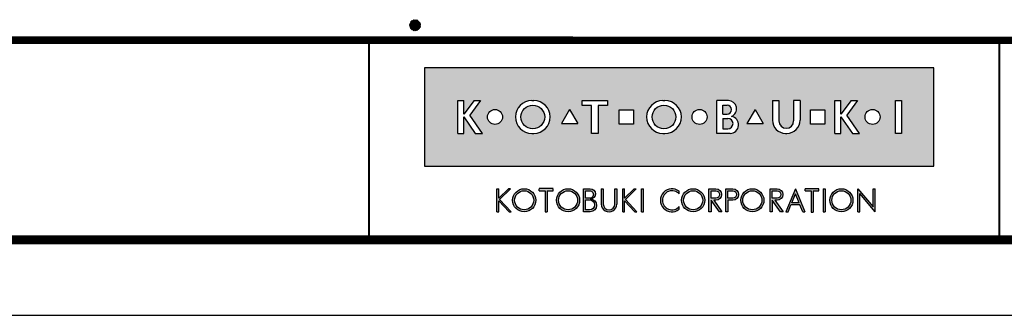
# Model space of a CAD drawing. Extents: x 0 to 29700, y 0 to 21000.
# Drawn here: x 12515 to 19152, y 0 to 1992 of the extents above; entities that cross this region are included whole.
import ezdxf
from ezdxf.enums import TextEntityAlignment as Align

# ---------------------------------------------------------------- set-up
doc = ezdxf.new("R2010")
doc.units = 0
doc.header["$LTSCALE"] = 15
doc.layers.get('0').update_dxf_attribs({"linetype": 'CONTINUOUS'})
doc.layers.get('DEFPOINTS').update_dxf_attribs({"linetype": 'CONTINUOUS'})
doc.layers.add('P_5DRAWFRAME', color=104, linetype='CONTINUOUS')
doc.styles.add('BIGFONT', font='simplex.shx', dxfattribs={"bigfont": 'bigfont.shx'})

# ---------------------------------------------------------------- blocks, each defined once
blk = doc.blocks.new('DFP2')
at = {"ltscale": 0.5}
h = blk.add_hatch(color=83, dxfattribs=at)
h.paths.add_polyline_path([(304.85, 33.36759799999982), (304.85, 20.10759800000005), (373.53, 20.10759800000005), (373.53, 33.36759799999982)])
h.paths.add_polyline_path([(333.0479, 27.70149800000013), (333.0479, 25.77369799999996), (331.1201, 25.77369799999997), (331.1201, 27.7014979999999)], flags=16)
h.paths.add_polyline_path([(337.014, 28.9475980000002), (337.2860000000001, 28.9475980000002, -1), (337.2860000000001, 24.52759800000013), (337.014, 24.52759800000013, -1)], flags=16)
h.paths.add_polyline_path([(338.748, 26.73759800000016, -1), (335.552, 26.73759800000016, -1)], flags=0)
h.paths.add_polyline_path([(329.534, 28.94759800000019), (329.534, 28.26759799999991), (328.2760000000001, 28.26759799999991), (328.2760000000001, 24.52759800000013), (327.3920000000001, 24.52759800000013), (327.3920000000001, 28.26759799999991), (326.134, 28.2675979999999), (326.134, 28.9475980000002)], flags=16)
h.paths.add_polyline_path([(342.9560949999999, 26.73759800000016, -1.000000153713537), (340.931905, 26.73759800000016, -1.000000153713537)], flags=16)
h.paths.add_polyline_path([(325.5470159999999, 25.83433100000002), (323.3209839999998, 25.83433100000002), (324.434, 27.762131)], flags=16)
h.paths.add_polyline_path([(344.29, 28.9475980000002), (345.837, 28.9475980000002, -0.8268396299405616), (346.2448324212604, 26.81561323080013, -0.923579410667356), (346.0627469999999, 24.52759800000013), (344.29, 24.52759800000012)], flags=16)
h.paths.add_polyline_path([(319.606, 24.52759800000013), (319.3340000000001, 24.52759800000013, -1), (319.3340000000001, 28.9475980000002), (319.606, 28.9475980000002, -1)], flags=16)
h.paths.add_polyline_path([(345.072, 28.33559800000011), (345.65, 28.33559800000012, -1), (345.65, 27.11159799999995), (345.072, 27.11159799999996)], flags=0)
h.paths.add_polyline_path([(345.072, 26.53359799999998), (345.769, 26.53359799999998, -1.000000695885787), (345.769, 25.13959800000021), (345.0720000000001, 25.13959800000021)], flags=0)
h.paths.add_polyline_path([(321.068, 26.73759800000016, -1), (317.872, 26.73759800000016, -1)], flags=0)
h.paths.add_polyline_path([(348.310984, 25.83433100000001), (349.424, 27.76213100000004), (350.537016, 25.83433100000002)], flags=16)
h.paths.add_polyline_path([(315.382095, 26.73759800000016, -1.000000153713537), (313.357905, 26.73759800000016, -1.000000153713537)], flags=16)
h.paths.add_polyline_path([(351.7699999999998, 28.94759800000019), (352.6539999999999, 28.94759800000019), (352.654, 26.19359799999982, 1), (354.626, 26.19359799999983), (354.626, 28.9475980000002), (355.51, 28.9475980000002), (355.51, 26.31259799999999, -0.4142135623730735), (353.725, 24.52759800000013), (353.5550000000001, 24.52759800000013, -0.4142135623731062), (351.77, 26.31259800000014)], flags=16)
h.paths.add_polyline_path([(312.432, 28.9475980000002), (310.9850630000001, 26.98937000000021), (312.6700000000001, 24.52759800000013), (311.7180000000001, 24.52759800000013), (310.188, 26.73759800000012), (310.188, 24.52759800000013), (309.338, 24.52759800000013), (309.338, 28.9475980000002), (310.188, 28.9475980000002), (310.188, 27.13122000000019), (311.5637919999999, 28.9475980000002)], flags=16)
h.paths.add_polyline_path([(356.9261, 27.7014979999999), (358.8539000000001, 27.7014979999999), (358.8539000000001, 25.77369799999997), (356.9261, 25.77369799999997)], flags=16)
h.paths.add_polyline_path([(360.1679999999999, 28.9475980000002), (361.018, 28.9475980000002), (361.018, 27.13122000000009), (362.3937920000001, 28.94759800000019), (363.2619999999999, 28.9475980000002), (361.8150630000001, 26.98937000000026), (363.5, 24.52759800000013), (362.548, 24.52759800000013), (361.018, 26.73759800000015), (361.018, 24.52759800000013), (360.168, 24.52759800000013)], flags=16)
h.paths.add_polyline_path([(366.280095, 26.73759800000016, -1.000000153713537), (364.255905, 26.73759800000016, -1.000000153713537)], flags=16)
h.paths.add_polyline_path([(368.3620000000002, 28.9475980000002), (369.1779999999999, 28.9475980000002), (369.178, 24.52759800000013), (368.362, 24.52759800000013)], flags=16)
for points in [[(314.6260764714971, 13.9493029680101), (314.898203471497, 13.9493029680101), (314.898203471497, 15.43112196801018), (316.259466471497, 13.9493029680101), (316.531592471497, 13.9493029680101), (314.998588471497, 15.61807196800999), (316.4439073012051, 17.05771196801004), (316.171781302588, 17.05771196801004), (314.898203471497, 15.78913796801038), (314.898203471497, 17.06612896801005), (314.6260764714971, 17.06612896801005)], [(320.324559471497, 17.07164896801021), (320.324559471497, 16.79399396801034), (321.1279194714971, 16.79399396801034), (321.1279194714971, 13.94929496801012), (321.4000464714971, 13.94929496801012), (321.400046471497, 16.79399396801034), (322.203406471497, 16.79399396801034), (322.203406471497, 17.07164896801021)], [(328.960519471497, 17.06612096801007), (328.688393471497, 17.06612096801007), (328.688393471497, 15.00246296801004, 0.9993112080450904), (330.7947144714971, 15.00101165114236), (330.794714471497, 17.06612096801007), (330.5225884714971, 17.06612096801007), (330.5225884714971, 15.00246296801004, -1), (328.960519471497, 15.00246296801004)], [(339.203235471497, 14.28738270612934), (339.203235471497, 14.66208221877071, -2.667269372855809), (339.203235471497, 16.3533497172499), (339.203235471497, 16.72804922989125, 2.071285835562655)], [(356.171977471497, 17.04063496801007), (356.171977471497, 16.76850896801022), (356.975337471497, 16.76850896801022), (356.975337471497, 13.9238169680101), (357.2474644714971, 13.9238169680101), (357.2474644714971, 16.76850896801022), (358.050824471497, 16.76850896801022), (358.0508244714969, 17.04063496801007)]]:
    blk.add_hatch(color=0, dxfattribs=at).paths.add_polyline_path(points)
h = blk.add_hatch(color=0, dxfattribs=at)
h.paths.add_polyline_path([(316.7482334714971, 15.50771196801031, 1), (319.8650514714971, 15.50771196801031, 1)])
h.paths.add_polyline_path([(319.5929254714971, 15.50771196801031, -1), (317.020359471497, 15.50771196801031, -1)], flags=16)
h = blk.add_hatch(color=0, dxfattribs=at)
h.paths.add_polyline_path([(322.6629154714971, 15.50771196801031, 1), (325.7797334714971, 15.50771196801031, 1)])
h.paths.add_polyline_path([(325.5076074714971, 15.50771196801031, -1), (322.935041471497, 15.50771196801031, -1)], flags=16)
h = blk.add_hatch(color=0, dxfattribs=at)
edge = h.paths.add_edge_path(flags=16)
edge.add_line((326.559157471497, 16.79399396801034), (327.127040471497, 16.79399496801012))
edge.add_arc((327.1270413693296, 16.28413096801006), 0.5098640000008441, -90.0001008936074, 90.0001008936074, ccw=False)
edge.add_line((327.127040471497, 15.77426696801001), (326.559157471497, 15.77426696801001))
edge.add_line((326.559157471497, 15.77426696801001), (326.559157471497, 16.79399396801034))
edge = h.paths.add_edge_path(flags=16)
edge.add_line((326.559157471497, 15.55656596800998), (327.127040471497, 15.55656596800998))
edge.add_arc((327.127040471497, 14.88899746801019), 0.6675684999997884, -90, 90, ccw=False)
edge.add_line((327.127040471497, 14.2214289680104), (326.559157471497, 14.2214289680104))
edge.add_line((326.559157471497, 14.2214289680104), (326.559157471497, 15.55656596800998))
edge = h.paths.add_edge_path()
edge.add_line((326.287031471497, 17.06612096801007), (327.208678471497, 17.06612096801007))
edge.add_arc((327.208678471497, 16.36576896801015), 0.7003519999999206, -90, 90, ccw=False)
edge.add_arc((327.208678471497, 14.80735996801047), 0.8580569999999987, -90, 90, ccw=False)
edge.add_line((327.208678471497, 13.94930296801047), (326.287031471497, 13.9493029680101))
edge.add_line((326.287031471497, 13.9493029680101), (326.287031471497, 17.06612096801007))
h = blk.add_hatch(color=0, dxfattribs=at)
h.paths.add_polyline_path([(331.9482034714969, 15.61807196800998), (333.4019634714971, 17.06612096801007), (333.129837471497, 17.06612096801007), (331.847817471497, 15.78913796801034), (331.847817471497, 17.06612096801006), (331.5919324714971, 17.06612096801007), (331.5919324714971, 13.9493029680101), (331.847817471497, 13.9493029680101), (331.847817471497, 15.43112196801018), (333.209080471497, 13.9493029680101), (333.481207471497, 13.9493029680101)])
h.paths.add_polyline_path([(334.4038494714971, 17.06612096801007), (334.131723471497, 17.06612096801007), (334.131723471497, 13.9493029680101), (334.403849471497, 13.9493029680101)])
h = blk.add_hatch(color=0, dxfattribs=at)
h.paths.add_polyline_path([(339.5281454714971, 15.5077159680103, 1), (342.6449714714971, 15.5077159680103, 1)])
h.paths.add_polyline_path([(342.372845471497, 15.5077159680103, -1), (339.800271471497, 15.5077159680103, -1)], flags=16)
h = blk.add_hatch(color=0, dxfattribs=at)
h.paths.add_polyline_path([(343.2200874714969, 13.9493029680101), (343.4922144714972, 13.9493029680101), (343.4922144714971, 15.50771596801025), (344.6194054714969, 13.9493029680101), (344.951904471497, 13.94930296801011), (343.8577584714971, 15.5077159680103), (344.1404454714971, 15.5077159680103, 1), (344.1404454714971, 17.06612896801005), (343.220087471497, 17.06612896801005)])
h.paths.add_polyline_path([(343.492214471497, 16.79400196801032), (344.1404454714971, 16.79400196801032, -1), (344.1404454714969, 15.77984196801001), (343.492214471497, 15.77984196801014)], flags=16)
h = blk.add_hatch(color=0, dxfattribs=at)
edge = h.paths.add_edge_path()
edge.add_line((345.511106471497, 17.06612896801005), (346.4314634714971, 17.06612796801001))
edge.add_arc((346.4314626248625, 16.28692196801001), 0.7792060000004619, -89.9999377461354, 89.9999377461354, ccw=False)
edge.add_line((346.4314634714971, 15.50771596801001), (345.7832324714971, 15.50771596801001))
edge.add_line((345.7832324714971, 15.50771596801001), (345.7832324714971, 13.9493029680101))
edge.add_line((345.7832324714971, 13.9493029680101), (345.511106471497, 13.9493029680101))
edge.add_line((345.511106471497, 13.9493029680101), (345.511106471497, 17.06612896801005))
edge = h.paths.add_edge_path(flags=16)
edge.add_line((345.7832324714971, 16.79400196801032), (346.4314634714971, 16.79400196801032))
edge.add_arc((346.4314634714971, 16.28692196801023), 0.5070800000000872, -90, 90, ccw=False)
edge.add_line((346.4314634714971, 15.77984196801015), (345.7832324714971, 15.77984196801015))
edge.add_line((345.7832324714971, 15.77984196801015), (345.7832324714971, 16.79400196801032))
h = blk.add_hatch(color=0, dxfattribs=at)
h.paths.add_polyline_path([(347.5077764714971, 15.5077159680103, 1), (350.6246024714971, 15.5077159680103, 1)])
h.paths.add_polyline_path([(350.3524764714971, 15.5077159680103, -1), (347.7799024714971, 15.5077159680103, -1)], flags=16)
h = blk.add_hatch(color=0, dxfattribs=at)
h.paths.add_polyline_path([(352.115303471497, 15.5077159680103), (352.3979904714971, 15.5077159680103, 1), (352.3979904714971, 17.06612896801005), (351.477632471497, 17.06612896801005), (351.477632471497, 13.9493029680101), (351.7497594714972, 13.9493029680101), (351.7497594714972, 15.50771596801031), (352.8769504714971, 13.9493029680101), (353.2094494714971, 13.9493029680101)])
h.paths.add_polyline_path([(351.7497594714971, 15.77984196801015), (351.7497594714971, 16.79400196801032), (352.3979904714971, 16.79400196801032, -1), (352.397990471497, 15.77984196801001)], flags=16)
h = blk.add_hatch(color=0, dxfattribs=at)
h.paths.add_polyline_path([(354.869159471497, 17.06612896801003), (353.578749471497, 13.9493029680101), (353.8732764714971, 13.9493029680101), (354.2677504714971, 14.90210796801), (355.470567471497, 14.90210796801), (355.8650414714971, 13.9493029680101), (356.1595684714972, 13.9493029680101)])
h.paths.add_polyline_path([(354.869159471497, 16.3547359680101), (355.357902471497, 15.17423496801018), (354.380415471497, 15.17423496801018)], flags=16)
h = blk.add_hatch(color=0, dxfattribs=at)
h.paths.add_polyline_path([(358.888884471497, 17.06612896801005), (358.6167584714971, 17.06612896801005), (358.6167584714971, 13.9493029680101), (358.888884471497, 13.9493029680101)])
h.paths.add_polyline_path([(359.5091764714971, 15.5077159680103, 1), (362.6260024714971, 15.5077159680103, 1)])
h.paths.add_polyline_path([(362.3538764714971, 15.5077159680103, -1), (359.781302471497, 15.5077159680103, -1)], flags=16)
h.paths.add_polyline_path([(363.2898734714971, 13.9493029680101), (363.562000471497, 13.9493029680101), (363.5620004714971, 16.40976296801038), (365.625957471497, 13.9493029680102), (365.625957471497, 17.06612896801005), (365.3538304714971, 17.06612896801005), (365.3538304714971, 14.60566896801022), (363.289873471497, 17.06612896801002)])
at = {"color": 0}
for p, q in [((302.8499999825283, 39.09999999999991), (303.5999999825283, 39.84999999999991)), ((302.8613629825283, 38.96994200000017), (303.7300579825283, 39.83863699999984)), ((302.8669009825283, 39.25832200000013), (303.4416779825283, 39.83309899999995)), ((303.5186399825283, 39.84557399999994), (304.3455739825283, 39.01864000000023)), ((303.6578709825283, 39.8477640000001), (304.3477639825283, 39.15787099999989)), ((302.8499999825283, 39.09999999999991), (303.5999999825283, 38.34999999999991)), ((302.8613629825283, 39.2300580000001), (303.7300579825283, 38.36136299999998)), ((302.8669009825283, 38.94167800000014), (303.4416779825283, 38.36690099999987)), ((302.8903009825283, 38.85745799999995), (303.8425419825283, 39.80969899999991)), ((302.8903009825283, 39.34254199999987), (303.8425419825283, 38.39030099999991)), ((302.9324299825284, 38.75816600000007), (303.9418339825283, 39.76756999999998)), ((302.9324299825284, 39.4418340000002), (303.9418339825283, 38.43242999999984)), ((302.9629179825283, 39.49576100000013), (303.2042389825282, 39.7370820000001)), ((302.9629179825283, 38.70423900000014), (303.2042389825282, 38.46291800000017)), ((302.9855809825283, 38.66989599999988), (304.0301039825283, 39.71441899999991)), ((302.9855809825283, 39.53010399999994), (304.0301039825283, 38.48558099999991)), ((303.0486569825284, 38.5915500000001), (304.1084499825283, 39.651343)), ((303.0486569825284, 39.60845000000018), (304.1084499825283, 38.54865699999982)), ((303.1212269825283, 39.67730100000017), (304.1773009825283, 38.62122700000009)), ((303.1212269825283, 38.5226990000001), (304.1773009825283, 39.57877300000018)), ((303.2033939825283, 39.73655599999984), (304.2365559825284, 38.70339400000012)), ((303.2033939825283, 38.46344399999998), (304.2365559825284, 39.49660600000016)), ((303.2958229825283, 39.78554799999984), (304.2855479825284, 38.79582299999993)), ((303.2958229825283, 38.41445199999998), (304.2855479825284, 39.40417699999989)), ((303.3999609825284, 39.82283099999995), (304.3228309825283, 38.89996100000008)), ((303.3999609825284, 38.37716899999987), (304.3228309825283, 39.3000390000002)), ((303.5186399825283, 38.35442599999988), (304.3455739825283, 39.18136000000004)), ((303.6578709825283, 38.35223600000018), (304.3477639825283, 39.04212899999993)), ((303.8347369825283, 39.81231900000012), (304.3123189825283, 39.33473700000013)), ((303.8347369825283, 38.38768100000016), (304.3123189825283, 38.86526300000014)), ((26.35000000000002, 37.5), (580.85, 37.5)), ((26.35000000000002, 37.40000000000009), (580.85, 37.40000000000009)), ((580.85, 37.30000000000018), (26.35000000000002, 37.30000000000018)), ((580.85, 37.19999999999982), (26.35000000000002, 37.19999999999982)), ((324.85, 37.5), (30.85000000000002, 37.5)), ((324.85, 37.30000000000018), (30.85000000000002, 37.30000000000018)), ((26.35000000000002, 37.09999999999991), (580.85, 37.09999999999991)), ((26.35000000000002, 37), (580.85, 37)), ((26.35000000000002, 36.90000000000009), (580.85, 36.90000000000009)), ((26.35000000000002, 36.80000000000018), (580.85, 36.80000000000018)), ((26.35000000000002, 36.69999999999982), (580.85, 36.69999999999982)), ((297.3, 37.09999999999991), (297.3, 10.09999999999991)), ((297.4, 37.09999999999991), (297.4, 10.09999999999991)), ((382.3, 37.09999999999991), (382.3, 10.09999999999991)), ((382.4, 37.09999999999991), (382.4, 10.09999999999991)), ((314.6260764714971, 17.06612896801005), (314.898203471497, 17.06612896801005)), ((314.6260764714971, 13.9493029680101), (314.6260764714971, 17.06612096801007)), ((314.898203471497, 15.78913796801032), (314.898203471497, 17.06612096801007)), ((314.898203471497, 15.78913796801032), (316.180223471497, 17.06612096801007)), ((314.998588471497, 15.61807196800999), (316.452349471497, 17.06612096801007)), ((316.443899471497, 17.05771196801004), (316.1717804714971, 17.05771196801004)), ((316.1802314714971, 17.06612896801005), (316.452349471497, 17.06612896801005)), ((322.203406471497, 17.07164896801021), (320.324559471497, 17.07164896801021)), ((320.324559471497, 16.79399396801034), (320.324559471497, 17.06612096801007)), ((320.324559471497, 16.79399396801034), (321.1279194714971, 16.79399396801034)), ((321.1279194714971, 16.79399396801034), (321.1279194714971, 13.9493029680101)), ((321.400046471497, 16.79399396801034), (322.203406471497, 16.79399396801034)), ((321.400046471497, 16.79399396801034), (321.400046471497, 13.9493029680101)), ((322.203406471497, 16.79399396801034), (322.203406471497, 17.06612096801007)), ((328.688393471497, 17.06612096801007), (328.960519471497, 17.06612096801007)), ((328.688393471497, 17.06612096801007), (328.688393471497, 15.00246296801004)), ((328.960519471497, 17.06612096801007), (328.960519471497, 15.00246296801004)), ((330.5225884714971, 17.06612096801007), (330.7947144714971, 17.06612096801007)), ((330.5225884714971, 15.00246296801004), (330.5225884714971, 17.06612096801007)), ((330.7947144714971, 17.06612096801007), (330.7947144714971, 15.0039142872332)), ((331.5919324714971, 17.06612096801007), (331.847817471497, 17.06612096801007)), ((331.5919324714971, 13.9493029680101), (331.5919324714971, 17.06612096801007)), ((331.847817471497, 15.78913796801032), (333.129837471497, 17.06612096801007)), ((331.847817471497, 15.78913796801032), (331.847817471497, 17.06612096801007)), ((331.948203471497, 15.61807196800999), (333.4019634714971, 17.06612096801007)), ((333.129837471497, 17.06612096801007), (333.4019634714971, 17.06612096801007)), ((334.131723471497, 17.06612096801007), (334.4038494714971, 17.06612096801007)), ((334.131723471497, 13.9493029680101), (334.131723471497, 17.06612096801007)), ((334.4038494714971, 13.9493029680101), (334.4038494714971, 17.06612096801007)), ((339.203235471497, 16.35334896801021), (339.203235471497, 16.72804896801006)), ((354.869159471497, 17.06612896801005), (353.5787494714971, 13.9493029680101)), ((354.380415471497, 15.17423496801018), (354.869159471497, 16.35473596801)), ((354.869159471497, 17.06612896801005), (356.1595684714971, 13.9493029680101)), ((355.357902471497, 15.17423496801018), (354.869159471497, 16.35473596801)), ((358.050824471497, 17.04616296801021), (356.171977471497, 17.04616296801021)), ((356.171977471497, 16.76850896801022), (356.171977471497, 17.04063496801007)), ((358.050824471497, 17.04063496801007), (356.171977471497, 17.04063496801007)), ((356.171977471497, 16.76850896801022), (356.975337471497, 16.76850896801022)), ((356.975337471497, 16.76850896801022), (356.975337471497, 13.9238169680101)), ((357.2474644714971, 16.76850896801022), (358.050824471497, 16.76850896801022)), ((357.2474644714971, 16.76850896801022), (357.2474644714971, 13.9238169680101)), ((358.050824471497, 16.76850896801022), (358.050824471497, 17.04063496801007)), ((358.6167584714971, 17.06612896801005), (358.888884471497, 17.06612896801005)), ((358.6167584714971, 17.06612896801005), (358.6167584714971, 13.9493029680101)), ((358.888884471497, 17.06612896801005), (358.888884471497, 13.9493029680101)), ((363.289873471497, 17.06612896801005), (365.3538304714971, 14.60566896801026)), ((363.289873471497, 13.9493029680101), (363.289873471497, 17.06612896801005)), ((365.625957471497, 13.9493029680101), (363.5620004714971, 16.40976296801034)), ((363.5620004714971, 13.9493029680101), (363.5620004714971, 16.40976296801034)), ((365.3538304714971, 17.06612896801005), (365.625957471497, 17.06612896801005)), ((365.3538304714971, 14.60566896801026), (365.3538304714971, 17.06612896801005)), ((365.625957471497, 13.9493029680101), (365.625957471497, 17.06612896801005)), ((314.898203471497, 13.9493029680101), (314.898203471497, 15.43112196801019)), ((314.898203471497, 15.43112196801019), (316.259466471497, 13.9493029680101)), ((314.998588471497, 15.61807196800999), (316.5315924714971, 13.9493029680101)), ((331.847817471497, 15.43112196801019), (333.209080471497, 13.9493029680101)), ((331.847817471497, 13.9493029680101), (331.847817471497, 15.43112196801019)), ((331.948203471497, 15.61807196800999), (333.4812074714971, 13.9493029680101)), ((339.203235471497, 14.28738296801009), (339.203235471497, 14.6620829680104)), ((353.8732764714971, 13.9493029680101), (354.267750471497, 14.90210796801)), ((355.470567471497, 14.90210796801), (354.267750471497, 14.90210796801)), ((355.357902471497, 15.17423496801018), (354.380415471497, 15.17423496801018)), ((355.8650414714971, 13.9493029680101), (355.470567471497, 14.90210796801)), ((314.6260764714971, 13.9493029680101), (314.898203471497, 13.9493029680101)), ((316.259466471497, 13.9493029680101), (316.5315924714971, 13.9493029680101)), ((321.1279194714971, 13.94929496801012), (321.400046471497, 13.94929496801012)), ((331.5919324714971, 13.9493029680101), (331.847817471497, 13.9493029680101)), ((333.209080471497, 13.9493029680101), (333.4812074714971, 13.9493029680101)), ((334.131723471497, 13.9493029680101), (334.4038494714971, 13.9493029680101)), ((353.5787494714971, 13.9493029680101), (353.8732764714971, 13.9493029680101)), ((355.8650414714971, 13.9493029680101), (356.1595684714971, 13.9493029680101)), ((356.975337471497, 13.9238169680101), (357.2474644714971, 13.9238169680101)), ((358.6167584714971, 13.9493029680101), (358.888884471497, 13.9493029680101)), ((363.289873471497, 13.9493029680101), (363.5620004714971, 13.9493029680101)), ((26.35000000000002, 10.69999999999982), (580.85, 10.69999999999982)), ((26.35000000000002, 10.59999999999991), (580.85, 10.59999999999991)), ((26.35000000000002, 10.5), (580.85, 10.5)), ((26.35000000000002, 10.40000000000009), (580.85, 10.40000000000009)), ((26.35000000000002, 10.30000000000018), (580.85, 10.30000000000018)), ((26.35000000000002, 10.19999999999982), (580.85, 10.19999999999982)), ((26.35000000000002, 10.09999999999991), (580.85, 10.09999999999991)), ((26.35000000000002, 10), (580.85, 10)), ((26.35000000000002, 9.900000000000091), (580.85, 9.900000000000091)), ((26.35000000000002, 9.800000000000182), (580.85, 9.800000000000182)), ((26.35000000000002, 9.699999999999818), (580.85, 9.699999999999818))]:
    blk.add_line(p, q, dxfattribs=at)
at = {"color": 83}
for p, q in [((309.338, 24.52759800000013), (309.338, 28.9475980000002)), ((309.338, 28.9475980000002), (310.188, 28.9475980000002)), ((310.188, 27.13122000000021), (310.188, 28.9475980000002)), ((311.5637919999999, 28.9475980000002), (310.188, 27.13122000000021)), ((312.432, 28.9475980000002), (310.9850630000001, 26.98937000000024)), ((311.5637919999999, 28.9475980000002), (312.432, 28.9475980000002)), ((319.3340000000001, 28.9475980000002), (319.606, 28.9475980000002)), ((326.134, 28.9475980000002), (329.534, 28.9475980000002)), ((326.134, 28.26759799999991), (326.134, 28.9475980000002)), ((327.3920000000001, 28.26759799999991), (326.134, 28.26759799999991)), ((327.3920000000001, 24.52759800000013), (327.3920000000001, 28.26759799999991)), ((329.534, 28.26759799999991), (328.2760000000001, 28.26759799999991)), ((328.2760000000001, 28.26759799999991), (328.2760000000001, 24.52759800000013)), ((329.534, 28.9475980000002), (329.534, 28.26759799999991)), ((337.014, 28.9475980000002), (337.2860000000001, 28.9475980000002)), ((344.29, 24.52759800000013), (344.29, 28.9475980000002)), ((345.837, 28.9475980000002), (344.29, 28.9475980000002)), ((345.072, 28.33559800000011), (345.65, 28.33559800000012)), ((345.072, 27.11159799999996), (345.072, 28.33559800000011)), ((351.77, 28.9475980000002), (351.77, 26.31259799999998)), ((351.77, 28.9475980000002), (352.654, 28.9475980000002)), ((352.654, 28.9475980000002), (352.654, 26.19359799999984)), ((354.626, 28.9475980000002), (354.626, 26.19359799999984)), ((355.51, 28.9475980000002), (354.626, 28.9475980000002)), ((355.51, 28.9475980000002), (355.51, 26.31259799999998)), ((360.168, 28.9475980000002), (361.018, 28.9475980000002)), ((360.168, 24.52759800000013), (360.168, 28.9475980000002)), ((361.018, 27.13122000000021), (361.018, 28.9475980000002)), ((362.3937920000001, 28.9475980000002), (361.018, 27.13122000000021)), ((363.2619999999999, 28.9475980000002), (361.815063, 26.98937000000024)), ((362.3937920000001, 28.9475980000002), (363.2619999999999, 28.9475980000002)), ((368.362, 28.9475980000002), (369.178, 28.9475980000002)), ((368.362, 24.52759800000013), (368.362, 28.9475980000002)), ((369.178, 28.9475980000002), (369.178, 24.52759800000013)), ((310.188, 24.52759800000013), (310.188, 26.73759800000016)), ((310.188, 26.73759800000016), (311.7180000000001, 24.52759800000013)), ((312.6700000000001, 24.52759800000013), (310.9850630000001, 26.98937000000024)), ((324.434, 27.76213099999995), (323.320984, 25.83433100000002)), ((324.434, 27.76213099999995), (325.547016, 25.83433100000002)), ((331.1201, 25.77369799999997), (331.1201, 27.7014979999999)), ((331.1201, 27.7014979999999), (333.0479, 27.7014979999999)), ((333.0479, 27.7014979999999), (333.0479, 25.77369799999997)), ((345.072, 27.11159799999996), (345.65, 27.11159799999995)), ((349.424, 27.76213099999995), (348.310984, 25.83433100000002)), ((349.424, 27.76213099999995), (350.537016, 25.83433100000002)), ((356.9261, 27.7014979999999), (358.8539000000001, 27.7014979999999)), ((356.9261, 25.77369799999997), (356.9261, 27.7014979999999)), ((358.8539000000001, 27.7014979999999), (358.8539000000001, 25.77369799999997)), ((361.018, 26.73759800000016), (362.548, 24.52759800000013)), ((361.018, 24.52759800000013), (361.018, 26.73759800000016)), ((363.5, 24.52759800000013), (361.815063, 26.98937000000024)), ((323.320984, 25.83433100000002), (325.547016, 25.83433100000002)), ((333.0479, 25.77369799999997), (331.1201, 25.77369799999997)), ((345.0720000000001, 26.53359799999998), (345.072, 25.13959800000021)), ((345.0720000000001, 26.53359799999998), (345.769, 26.53359799999998)), ((348.310984, 25.83433100000002), (350.537016, 25.83433100000002)), ((358.8539000000001, 25.77369799999997), (356.9261, 25.77369799999997)), ((309.338, 24.52759800000013), (310.188, 24.52759800000013)), ((311.7180000000001, 24.52759800000013), (312.6700000000001, 24.52759800000013)), ((319.3340000000001, 24.52759800000013), (319.606, 24.52759800000013)), ((328.2760000000001, 24.52759800000013), (327.3920000000001, 24.52759800000013)), ((337.014, 24.52759800000013), (337.2860000000001, 24.52759800000013)), ((346.0627469999999, 24.52759800000013), (344.29, 24.52759800000013)), ((345.072, 25.13959800000021), (345.769, 25.13959800000021)), ((353.5550000000001, 24.52759800000013), (353.725, 24.52759800000013)), ((360.168, 24.52759800000013), (361.018, 24.52759800000013)), ((362.548, 24.52759800000013), (363.5, 24.52759800000013)), ((369.178, 24.52759800000013), (368.362, 24.52759800000013))]:
    blk.add_line(p, q, dxfattribs=at)
blk.add_lwpolyline([(304.85, 20.10759800000005), (373.53, 20.10759800000005), (373.53, 33.36759799999982), (304.85, 33.36759799999982)], close=True, dxfattribs=at)
at = {"color": 0}
for points in [[(326.287031471497, 17.06612096801007), (327.208678471497, 17.06612096801007, -1), (327.208678471497, 15.66541696801023, -0.2926436946032611)], [(327.208678471497, 15.66541696801047, -1), (327.208678471497, 13.94930296801047), (326.287031471497, 13.9493029680101), (326.287031471497, 17.06612096801007)], [(326.559157471497, 16.79399396801034), (327.127040471497, 16.79399496801012, -1.000001760927264), (327.127040471497, 15.77426696801001), (326.559157471497, 15.77426696801001), (326.559157471497, 16.79399396801034)], [(343.220087471497, 17.06612896801005), (344.1404454714971, 17.06612896801005, -1.000000000000001), (344.1404454714971, 15.5077159680103), (343.857758471497, 15.5077159680103), (344.951904471497, 13.9493029680101), (344.6194054714969, 13.9493029680101), (343.4922144714971, 15.5077159680103), (343.4922144714971, 13.9493029680101), (343.220087471497, 13.9493029680101), (343.220087471497, 17.06612896801005)], [(343.492214471497, 16.79400196801032), (344.1404454714971, 16.79400196801032, -1), (344.1404454714971, 15.77984196801001), (343.492214471497, 15.77984196801015), (343.492214471497, 16.79400196801032)], [(345.511106471497, 17.06612896801005), (346.4314634714971, 17.06612796801001, -0.9999989134656457), (346.4314634714971, 15.50771596801001, -5.432674547005144e-07), (345.7832324714971, 15.50771596801001), (345.7832324714971, 13.9493029680101), (345.511106471497, 13.9493029680101), (345.511106471497, 17.06612896801005)], [(345.7832324714971, 16.79400196801032), (346.4314634714971, 16.79400196801032, -1), (346.4314634714971, 15.77984196801015), (345.7832324714971, 15.77984196801015), (345.7832324714971, 16.79400196801032)], [(351.477632471497, 17.06612896801005), (352.3979904714971, 17.06612896801005, -1.000000000000001), (352.3979904714971, 15.5077159680103), (352.115303471497, 15.5077159680103), (353.2094494714971, 13.9493029680101), (352.876950471497, 13.9493029680101), (351.7497594714972, 15.5077159680103), (351.7497594714972, 13.9493029680101), (351.477632471497, 13.9493029680101), (351.477632471497, 17.06612896801005)], [(351.7497594714971, 16.79400196801032), (352.3979904714971, 16.79400196801032, -1), (352.3979904714971, 15.77984196801001), (351.7497594714971, 15.77984196801015), (351.7497594714971, 16.79400196801032)], [(326.559157471497, 15.55656596800998), (327.127040471497, 15.55656596800998, -1), (327.127040471497, 14.2214289680104), (326.559157471497, 14.2214289680104), (326.559157471497, 15.55656596800998)]]:
    blk.add_lwpolyline(points, format="xyb", dxfattribs=at)
at = {"color": 83}
for centre, radius in [((319.47, 26.73759800000016), 1.598), ((337.15, 26.73759800000016), 1.598), ((314.37, 26.73759800000016), 1.012095), ((341.944, 26.73759800000016), 1.012095), ((365.268, 26.73759800000016), 1.012095)]:
    blk.add_circle(centre, radius, dxfattribs=at)
at = {"color": 0}
for centre, radius in [((318.3066424714971, 15.50771196801031), 1.558409), ((318.3066424714971, 15.50771196801031), 1.286283), ((324.221324471497, 15.50771196801031), 1.558409), ((324.221324471497, 15.50771196801031), 1.286283), ((341.086558471497, 15.5077159680103), 1.558413), ((341.086558471497, 15.5077159680103), 1.286287), ((349.0661894714971, 15.5077159680103), 1.558413), ((349.0661894714971, 15.5077159680103), 1.558413), ((349.0661894714971, 15.5077159680103), 1.558413), ((349.0661894714971, 15.5077159680103), 1.286287), ((361.0675894714971, 15.5077159680103), 1.558413), ((361.0675894714971, 15.5077159680103), 1.286287)]:
    blk.add_circle(centre, radius, dxfattribs=at)
at = {"color": 83}
for centre, radius, start, end in [((319.3340000000001, 26.73759800000016), 2.21, 90, 270), ((319.606, 26.73759800000016), 2.21, 270, 90), ((337.014, 26.73759800000016), 2.21, 90, 270), ((337.2860000000001, 26.73759800000016), 2.21, 270, 90), ((345.65, 27.72359800000004), 0.612, 270, 90), ((345.837, 27.84259800000018), 1.105, 291.6588350860839, 90), ((346.0627469999999, 25.67885100000012), 1.151253, 270, 80.8997242041225), ((345.769, 25.83659799999987), 0.6970000000000001, 270, 90), ((353.5550000000001, 26.31259799999998), 1.785, 180, 270), ((353.64, 26.19359799999984), 0.986, 180, 0), ((353.725, 26.31259799999998), 1.785, 270, 0)]:
    blk.add_arc(centre, radius, start, end, dxfattribs=at)
at = {"color": 0}
for centre, radius, start, end in [((338.233989471497, 15.5077159680103), 1.558413, 51.54173800000001, 308.458262), ((338.233989471497, 15.5077159680103), 1.286287, 41.103548, 318.896452), ((329.741554471497, 15.00246296801004), 1.053161, 180, 0.0789570564544175), ((329.7415539714971, 15.00246296801004), 0.7810345000000325, 180, 0), ((329.741554471497, 15.00246296801004), 0.781034, 180, 0)]:
    blk.add_arc(centre, radius, start, end, dxfattribs=at)
at = {"layer": 'DEFPOINTS', "color": 0}
blk.add_line((0, 0), (594, 0), dxfattribs=at)
at = {"color": 83, "ltscale": 0.5, "style": 'BIGFONT', "flags": 8}
for tag, p in [('REV05', (34.10158797769121, 32.18659831756156)), ('REV04', (34.10158797769122, 27.13659831756138)), ('REV03', (34.10158797769122, 21.88659831756138)), ('REV02', (34.10158797769122, 16.63659831756138)), ('REV01', (34.10158797769122, 11.38659831756138))]:
    blk.add_attdef(tag, text='', height=2, dxfattribs=at).set_placement(p, align=Align.BOTTOM_LEFT)
for tag, p in [('REVD5', (101.6724603253078, 32.18659831756156)), ('R5D', (116.2253198340418, 32.18659831756156)), ('R5C', (125.3502948340417, 32.18659831756156)), ('R5A', (134.4752948340417, 32.18659831756156)), ('REVD4', (101.6724603253078, 27.13659831756138)), ('R4D', (116.2253198340418, 27.13659831756138)), ('R4C', (125.3502948340417, 27.13659831756138)), ('R4A', (134.4752948340417, 27.13659831756138)), ('REVD3', (101.6724603253078, 21.88659831756138)), ('R3D', (116.2253198340418, 21.88659831756138)), ('R3C', (125.3502948340417, 21.88659831756138)), ('R3A', (134.4752948340417, 21.88659831756138)), ('REVD2', (101.6724603253078, 16.63659831756138)), ('R2D', (116.2253198340418, 16.63659831756138)), ('R2C', (125.3502948340417, 16.63659831756138)), ('R2A', (134.4752948340417, 16.63659831756138)), ('REVD1', (101.6724603253078, 11.38659831756138)), ('R1D', (116.2253198340418, 11.38659831756138)), ('R1C', (125.3502948340417, 11.38659831756138)), ('R1A', (134.4752948340417, 11.38659831756138))]:
    blk.add_attdef(tag, text='', height=2, dxfattribs=at).set_placement(p, align=Align.BOTTOM_CENTER)
at = {"color": 83, "ltscale": 0.5, "style": 'BIGFONT'}
for tag, height, p in [('PROJECT1', 4, (429.415316687833, 29.50051939469685)), ('DATE', 3, (503.0309201212003, 29.01724045343474)), ('SCALE', 3, (542.3533000660773, 28.80748435047324)), ('PROJECT2', 4, (430.240275422771, 20.28477263218255)), ('PROJECT3', 4, (430.240275422771, 11.59182239996741)), ('DWGNO', 3, (513.5107390654574, 12.48830988295308))]:
    blk.add_attdef(tag, text='', height=height, dxfattribs=at).set_placement(p, align=Align.BOTTOM_CENTER)

msp = doc.modelspace()

# ---------------------------------------------------------------- block references
at = {"layer": 'P_5DRAWFRAME', "xscale": 50, "yscale": 50, "zscale": 50}
msp.add_blockref('DFP2', (0, 0), dxfattribs=at)

doc.saveas('drawing.dxf')
